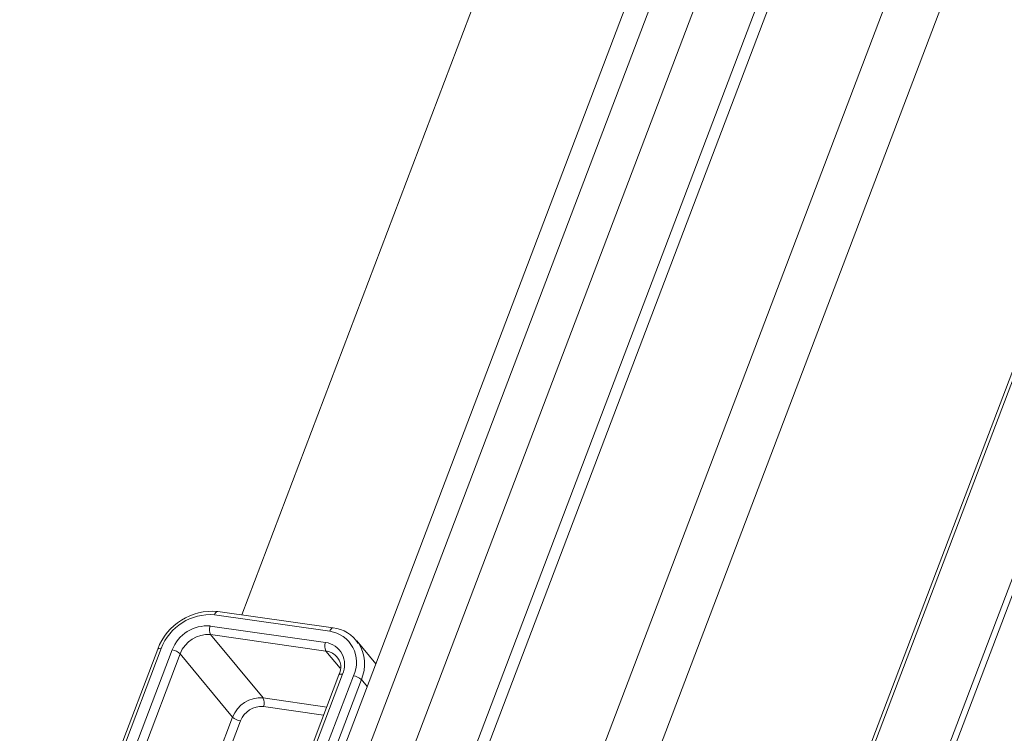
# Model space of a CAD drawing. Units: millimetres. Extents: x -23272466 to 44913, y -22484615 to 188.
# Drawn here: x -23270104 to -23270096, y -22484516 to -22484511 of the extents above; entities that cross this region are included whole.
import ezdxf

# ---------------------------------------------------------------- set-up
doc = ezdxf.new("R2010")
doc.units = ezdxf.units.MM
doc.layers.get('0').update_dxf_attribs({"lineweight": 20})

# ---------------------------------------------------------------- blocks, each defined once
blk = doc.blocks.new('izo CP FT+')
at = {"color": 152, "linetype": 'Continuous', "lineweight": 13}
for p, q in [((-23266495.601, -22487393.197), (-23266650.492, -22487801.054)), ((-23266650.324, -22487801.258), (-23266495.487, -22487393.546)), ((-23266509.373, -22487399.774), (-23266658.22, -22487791.717)), ((-23266641.011, -22487768.005), (-23266503.75, -22487406.572)), ((-23266640.953, -22487768.219), (-23266503.686, -22487406.77)), ((-23266660.812, -22487780.794), (-23266521.071, -22487412.829)), ((-23266522.226, -22487414.61), (-23266661.211, -22487780.583)), ((-23266518.156, -22487417.076), (-23266660.112, -22487790.872)), ((-23266663.642, -22487780.637), (-23266581.431, -22487564.16)), ((-23266665.044, -22487779.733), (-23266588.087, -22487577.092)), ((-23266589.226, -22487577.536), (-23266665.957, -22487779.583)), ((-23266603.654, -22487599.823), (-23266664.828, -22487760.906)), ((-23266661.256, -22487761.415), (-23266665.765, -22487760.773)), ((-23266661.389, -22487761.545), (-23266665.898, -22487760.902)), ((-23266666.064, -22487761.339), (-23266661.555, -22487761.981)), ((-23266661.54, -22487762.318), (-23266666.049, -22487761.675)), ((-23266666.049, -22487761.675), (-23266663.999, -22487764.153)), ((-23266659.589, -22487762.813), (-23266660.33, -22487761.916)), ((-23266660.33, -22487761.916), (-23266660.265, -22487762.003)), ((-23266668.117, -22487762.245), (-23266673.513, -22487776.454)), ((-23266667.981, -22487762.216), (-23266673.441, -22487776.593)), ((-23266673.126, -22487776.954), (-23266667.552, -22487762.277)), ((-23266660.982, -22487762.992), (-23266661.54, -22487762.318)), ((-23266667.239, -22487762.425), (-23266672.73, -22487776.884)), ((-23266665.19, -22487764.904), (-23266667.239, -22487762.425)), ((-23266661.032, -22487763.255), (-23266667.006, -22487778.987)), ((-23266660.896, -22487763.226), (-23266666.87, -22487778.958)), ((-23266666.441, -22487779.019), (-23266660.466, -22487763.287)), ((-23266660.154, -22487763.435), (-23266666.128, -22487779.167)), ((-23266661.033, -22487763.257), (-23266661.032, -22487763.255)), ((-23266659.929, -22487763.708), (-23266660.154, -22487763.435)), ((-23266663.999, -22487764.153), (-23266661.508, -22487764.508)), ((-23266661.628, -22487764.825), (-23266663.984, -22487764.489)), ((-23266670.681, -22487779.363), (-23266665.19, -22487764.904)), ((-23266664.877, -22487765.052), (-23266670.507, -22487779.877))]:
    blk.add_line(p, q, dxfattribs=at)
at = {"color": 152, "linetype": 'Continuous', "lineweight": 13, "flags": 128}
for points in [[(-23266665.898, -22487760.902), (-23266665.88, -22487760.862), (-23266665.859, -22487760.828), (-23266665.835, -22487760.801), (-23266665.811, -22487760.782), (-23266665.786, -22487760.773), (-23266665.765, -22487760.773)], [(-23266661.389, -22487761.545), (-23266661.371, -22487761.504), (-23266661.35, -22487761.47), (-23266661.326, -22487761.443), (-23266661.302, -22487761.425), (-23266661.277, -22487761.416), (-23266661.256, -22487761.415)], [(-23266667.981, -22487762.216), (-23266668.021, -22487762.212), (-23266668.056, -22487762.213), (-23266668.084, -22487762.219), (-23266668.104, -22487762.229), (-23266668.116, -22487762.243), (-23266668.117, -22487762.245)], [(-23266661.101, -22487762.553), (-23266661.119, -22487762.533), (-23266661.145, -22487762.505)], [(-23266661.032, -22487763.255), (-23266661.031, -22487763.253), (-23266661.019, -22487763.239), (-23266660.998, -22487763.228), (-23266660.97, -22487763.223), (-23266660.936, -22487763.222), (-23266660.896, -22487763.226)]]:
    blk.add_lwpolyline(points, dxfattribs=at)
at = {"color": 152, "linetype": 'Continuous', "lineweight": 13}
for centre, radius, start, end in [((-23266665.985, -22487763.037), 2.275, 84.4599, 159.6274), ((-23266666.066, -22487762.944), 2.049, 85.2929, 159.174), ((-23266666.184, -22487762.797), 1.464, 85.2936, 159.1733), ((-23266665.717, -22487761.492), 0.379, 156.1362, 208.8764), ((-23266661.56, -22487762.751), 1.218, 333.8788, 81.9433), ((-23266661.383, -22487762.716), 1.307, 32.0945, 84.4294), ((-23266666.145, -22487762.842), 1.171, 85.292, 159.1742), ((-23266661.208, -22487762.135), 0.379, 156.1362, 208.8764), ((-23266661.677, -22487762.843), 0.87, 333.8796, 81.9424), ((-23266661.566, -22487762.824), 1.539, 336.5906, 32.2636), ((-23266667.622, -22487762.828), 0.556, 46.4141, 82.6909), ((-23266661.626, -22487763.008), 0.696, 46.3172, 82.9009), ((-23266661.568, -22487762.956), 0.614, 330.832, 46.0042), ((-23266660.537, -22487763.838), 0.555, 46.4134, 82.6916), ((-23266664.095, -22487765.32), 1.171, 85.292, 159.1742), ((-23266664.331, -22487764.336), 0.379, 336.1329, 28.8834), ((-23266664.057, -22487765.365), 0.878, 85.2939, 159.1739), ((-23266664.807, -22487764.501), 0.556, 226.414, 262.6922)]:
    blk.add_arc(centre, radius, start, end, dxfattribs=at)

msp = doc.modelspace()

# ---------------------------------------------------------------- block references
at = {"ltscale": 10, "xscale": 0.2, "yscale": 0.2, "zscale": 0.2}
msp.add_blockref('izo CP FT+', (-18616769.2396, -17986963.2191), dxfattribs=at)

doc.saveas('drawing.dxf')
